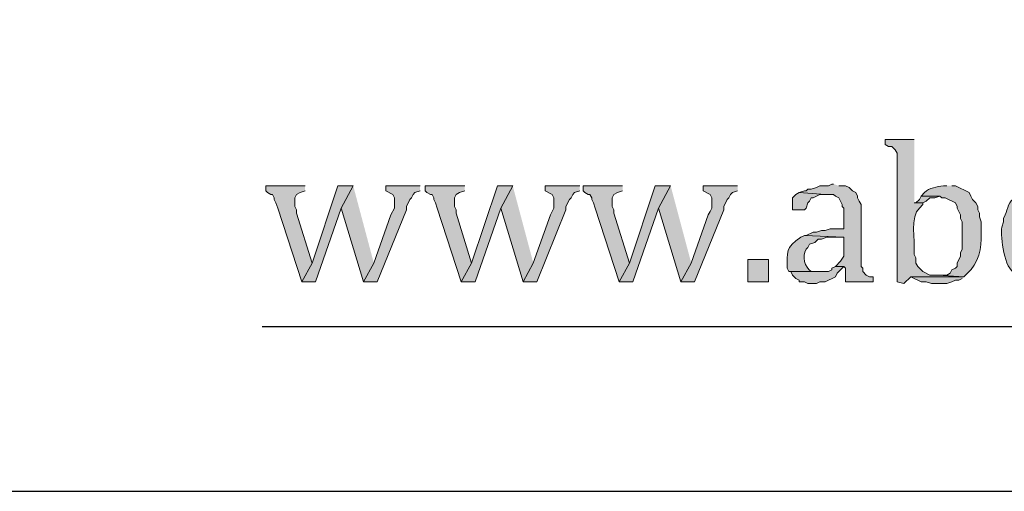
# Model space of a CAD drawing. Units: inches. Extents: x 6 to 204, y 5 to 291.
# Drawn here: x 43 to 55, y 5 to 11 of the extents above; entities that cross this region are included whole.
import ezdxf

# ---------------------------------------------------------------- set-up
doc = ezdxf.new("R2010")
doc.units = ezdxf.units.IN
doc.header["$MEASUREMENT"] = 0
doc.layers.add('Layer 1', color=7, linetype='Continuous')

msp = doc.modelspace()

# ---------------------------------------------------------------- hatches: boundary and pattern name
at = {"layer": 'Layer 1', "true_color": 0x0000ff}
h = msp.add_hatch(color=5, dxfattribs=at)
edge = h.paths.add_edge_path()
edge.add_spline(control_points=[(53.763, 9.765), (53.763, 9.765), (53.403, 9.765), (53.403, 9.765), (53.403, 9.765), (53.403, 9.701), (53.403, 9.701), (53.403, 9.701), (53.446, 9.68), (53.446, 9.68), (53.446, 9.68), (53.488, 9.68), (53.488, 9.68), (53.488, 9.68), (53.53, 9.638), (53.53, 9.638), (53.53, 9.638), (53.552, 9.596), (53.552, 9.596), (53.552, 9.596), (53.552, 8.008), (53.552, 8.008), (53.552, 8.008), (53.636, 7.987), (53.636, 7.987), (53.636, 7.987), (53.721, 8.072), (53.721, 8.072), (53.721, 8.072), (54.377, 8.072), (54.377, 8.072), (54.377, 8.072), (54.06, 8.093), (54.06, 8.093), (54.06, 8.093), (53.954, 8.093), (53.954, 8.093), (53.954, 8.093), (53.869, 8.135), (53.869, 8.135), (53.869, 8.135), (53.806, 8.199), (53.806, 8.199), (53.806, 8.199), (53.784, 8.241), (53.784, 8.241), (53.784, 8.241), (53.784, 8.304), (53.784, 8.304), (53.784, 8.304), (53.763, 8.347), (53.763, 8.347), (53.763, 8.347), (53.763, 8.389), (53.763, 8.389), (53.774, 8.505), (53.712, 8.821), (53.827, 8.918), (53.827, 8.918), (53.869, 8.961), (53.869, 8.961), (53.869, 8.961), (53.869, 8.982), (53.869, 8.982), (53.869, 8.982), (53.763, 8.982), (53.763, 8.982)], knot_values=[0, 0, 0, 0, 0.352778, 0.352778, 0.352778, 0.705556, 0.705556, 0.705556, 1.058333, 1.058333, 1.058333, 1.411111, 1.411111, 1.411111, 1.763889, 1.763889, 1.763889, 2.116667, 2.116667, 2.116667, 2.469444, 2.469444, 2.469444, 2.822222, 2.822222, 2.822222, 3.175, 3.175, 3.175, 3.527778, 3.527778, 3.527778, 3.880556, 3.880556, 3.880556, 4.233333, 4.233333, 4.233333, 4.586111, 4.586111, 4.586111, 4.938889, 4.938889, 4.938889, 5.291667, 5.291667, 5.291667, 5.644444, 5.644444, 5.644444, 5.997222, 5.997222, 5.997222, 6.35, 6.35, 6.35, 6.702778, 6.702778, 6.702778, 7.055556, 7.055556, 7.055556, 7.408333, 7.408333, 7.408333, 7.761111, 7.761111, 7.761111, 7.761111], degree=3, periodic=0)
edge.add_line((53.763, 8.982), (53.763, 9.765))
for points in [[(46.249, 9.193), (45.762, 9.193), (45.762, 9.13), (45.783, 9.109), (45.826, 9.088), (45.847, 9.088), (45.868, 9.045), (45.868, 9.024), (45.889, 8.982), (45.91, 8.918), (46.207, 8.008), (46.334, 8.241), (46.143, 8.855), (46.143, 8.897), (46.122, 8.939), (46.122, 9.045), (46.143, 9.088), (46.186, 9.109), (46.249, 9.13)], [(46.842, 9.193), (46.651, 9.193), (46.334, 8.241), (46.207, 8.008), (46.376, 8.008), (46.694, 8.918)], [(46.842, 9.193), (46.694, 8.918), (46.969, 8.008), (47.096, 8.241)], [(47.667, 9.193), (47.244, 9.193), (47.244, 9.13), (47.329, 9.088), (47.35, 9.045), (47.35, 8.918), (47.307, 8.834), (47.096, 8.241), (46.969, 8.008), (47.138, 8.008), (47.498, 8.897), (47.498, 8.939), (47.54, 9.024), (47.561, 9.045), (47.583, 9.088), (47.604, 9.109), (47.667, 9.13)], [(48.218, 9.193), (47.731, 9.193), (47.731, 9.13), (47.752, 9.109), (47.794, 9.088), (47.815, 9.088), (47.837, 9.045), (47.837, 9.024), (47.858, 8.982), (47.879, 8.918), (48.175, 8.008), (48.302, 8.241), (48.112, 8.855), (48.112, 8.897), (48.091, 8.939), (48.091, 9.045), (48.112, 9.088), (48.154, 9.109), (48.218, 9.13)], [(48.81, 9.193), (48.62, 9.193), (48.302, 8.241), (48.175, 8.008), (48.345, 8.008), (48.662, 8.918)], [(48.81, 9.193), (48.662, 8.918), (48.937, 8.008), (49.064, 8.241)], [(49.636, 9.193), (49.212, 9.193), (49.212, 9.13), (49.297, 9.088), (49.318, 9.045), (49.318, 8.918), (49.276, 8.834), (49.064, 8.241), (48.937, 8.008), (49.107, 8.008), (49.466, 8.897), (49.466, 8.939), (49.509, 9.024), (49.53, 9.045), (49.551, 9.088), (49.572, 9.109), (49.636, 9.13)], [(50.165, 9.193), (49.678, 9.193), (49.678, 9.13), (49.699, 9.109), (49.742, 9.088), (49.763, 9.088), (49.784, 9.045), (49.784, 9.024), (49.805, 8.982), (49.826, 8.918), (50.123, 8.008), (50.25, 8.241), (50.059, 8.855), (50.059, 8.897), (50.038, 8.939), (50.038, 9.045), (50.059, 9.088), (50.101, 9.109), (50.165, 9.13)], [(50.758, 9.193), (50.567, 9.193), (50.25, 8.241), (50.123, 8.008), (50.292, 8.008), (50.609, 8.918)], [(50.758, 9.193), (50.609, 8.918), (50.885, 8.008), (51.012, 8.241)], [(51.583, 9.193), (51.16, 9.193), (51.16, 9.13), (51.244, 9.088), (51.266, 9.045), (51.266, 8.918), (51.244, 8.876), (51.223, 8.834), (51.012, 8.241), (50.885, 8.008), (51.054, 8.008), (51.414, 8.897), (51.414, 8.939), (51.456, 9.024), (51.477, 9.045), (51.498, 9.088), (51.52, 9.109), (51.583, 9.13)], [(52.769, 9.215), (52.747, 9.215), (52.705, 9.193), (52.599, 9.193), (52.557, 9.172), (52.493, 9.151), (52.451, 9.151), (52.43, 9.13), (52.409, 9.13), (52.345, 9.109), (52.663, 9.088), (52.769, 9.088), (52.79, 9.066), (52.832, 9.045), (52.874, 8.961), (52.874, 8.939), (52.895, 8.918), (52.895, 8.664), (52.726, 8.664), (52.663, 8.643), (52.62, 8.643), (52.557, 8.622), (52.515, 8.622), (52.43, 8.58), (52.409, 8.58), (52.895, 8.558), (52.895, 8.326), (52.853, 8.262), (52.79, 8.199), (52.895, 8.199), (52.917, 8.177), (52.917, 8.008), (53.255, 8.008), (53.255, 8.072), (53.213, 8.072), (53.171, 8.093), (53.128, 8.135), (53.128, 8.177), (53.107, 8.199), (53.107, 8.961), (53.086, 9.003), (53.065, 9.045), (53.065, 9.066), (53.044, 9.109), (53.001, 9.13), (52.959, 9.172), (52.917, 9.193), (52.832, 9.193)], [(52.345, 9.109), (52.303, 9.088), (52.26, 9.045), (52.26, 8.897), (52.409, 8.897), (52.43, 8.918), (52.451, 8.982), (52.472, 9.003), (52.493, 9.045), (52.515, 9.045), (52.599, 9.088), (52.663, 9.088)], [(53.848, 9.066), (53.827, 9.024), (53.784, 8.982), (53.869, 8.982), (53.911, 9.003), (53.954, 9.045), (54.017, 9.045), (54.081, 9.066)], [(52.79, 8.199), (52.747, 8.177), (52.747, 8.156), (52.705, 8.135), (52.239, 8.135), (52.26, 8.093), (52.303, 8.05), (52.345, 8.029), (52.345, 8.008), (52.409, 8.008), (52.451, 7.987), (52.557, 7.987), (52.599, 8.008), (52.663, 8.008), (52.79, 8.072), (52.811, 8.114), (52.895, 8.199)], [(54.377, 8.072), (53.721, 8.072), (53.848, 8.008), (53.911, 8.008), (53.975, 7.987), (54.165, 7.987), (54.229, 8.008), (54.271, 8.029), (54.314, 8.029), (54.356, 8.05)]]:
    msp.add_hatch(color=5, dxfattribs=at).paths.add_polyline_path(points)
h = msp.add_hatch(color=5, dxfattribs=at)
edge = h.paths.add_edge_path()
edge.add_spline(control_points=[(54.165, 9.193), (54.165, 9.193), (54.123, 9.193), (54.123, 9.193), (54.044, 9.182), (53.95, 9.17), (53.89, 9.109), (53.89, 9.109), (53.848, 9.066), (53.848, 9.066), (53.848, 9.066), (54.081, 9.066), (54.081, 9.066), (54.081, 9.066), (54.102, 9.045), (54.102, 9.045), (54.102, 9.045), (54.144, 9.045), (54.144, 9.045), (54.144, 9.045), (54.271, 8.982), (54.271, 8.982), (54.271, 8.982), (54.292, 8.939), (54.292, 8.939), (54.292, 8.939), (54.292, 8.918), (54.292, 8.918), (54.292, 8.918), (54.314, 8.876), (54.314, 8.876), (54.314, 8.876), (54.335, 8.834), (54.335, 8.834), (54.335, 8.834), (54.335, 8.791), (54.335, 8.791), (54.335, 8.791), (54.356, 8.749), (54.356, 8.749), (54.356, 8.749), (54.356, 8.41), (54.356, 8.41), (54.356, 8.41), (54.335, 8.368), (54.335, 8.368), (54.335, 8.368), (54.335, 8.326), (54.335, 8.326), (54.335, 8.326), (54.292, 8.241), (54.292, 8.241), (54.292, 8.241), (54.292, 8.199), (54.292, 8.199), (54.292, 8.199), (54.271, 8.177), (54.271, 8.177), (54.271, 8.177), (54.229, 8.156), (54.229, 8.156), (54.229, 8.156), (54.208, 8.114), (54.208, 8.114), (54.208, 8.114), (54.165, 8.093), (54.165, 8.093), (54.165, 8.093), (54.06, 8.093), (54.06, 8.093), (54.06, 8.093), (54.377, 8.072), (54.377, 8.072), (54.377, 8.072), (54.419, 8.114), (54.419, 8.114), (54.551, 8.232), (54.603, 8.429), (54.589, 8.601), (54.589, 8.601), (54.589, 8.749), (54.589, 8.749), (54.589, 8.749), (54.568, 8.812), (54.568, 8.812), (54.568, 8.812), (54.568, 8.855), (54.568, 8.855), (54.568, 8.855), (54.546, 8.897), (54.546, 8.897), (54.546, 8.897), (54.546, 8.939), (54.546, 8.939), (54.546, 8.939), (54.525, 8.982), (54.525, 8.982), (54.525, 8.982), (54.483, 9.024), (54.483, 9.024), (54.483, 9.024), (54.462, 9.066), (54.462, 9.066), (54.462, 9.066), (54.441, 9.109), (54.441, 9.109), (54.441, 9.109), (54.271, 9.193), (54.271, 9.193), (54.271, 9.193), (54.229, 9.193), (54.229, 9.193)], knot_values=[0, 0, 0, 0, 0.352778, 0.352778, 0.352778, 0.705556, 0.705556, 0.705556, 1.058333, 1.058333, 1.058333, 1.411111, 1.411111, 1.411111, 1.763889, 1.763889, 1.763889, 2.116667, 2.116667, 2.116667, 2.469444, 2.469444, 2.469444, 2.822222, 2.822222, 2.822222, 3.175, 3.175, 3.175, 3.527778, 3.527778, 3.527778, 3.880556, 3.880556, 3.880556, 4.233333, 4.233333, 4.233333, 4.586111, 4.586111, 4.586111, 4.938889, 4.938889, 4.938889, 5.291667, 5.291667, 5.291667, 5.644444, 5.644444, 5.644444, 5.997222, 5.997222, 5.997222, 6.35, 6.35, 6.35, 6.702778, 6.702778, 6.702778, 7.055556, 7.055556, 7.055556, 7.408333, 7.408333, 7.408333, 7.761111, 7.761111, 7.761111, 8.113889, 8.113889, 8.113889, 8.466667, 8.466667, 8.466667, 8.819444, 8.819444, 8.819444, 9.172222, 9.172222, 9.172222, 9.525, 9.525, 9.525, 9.877778, 9.877778, 9.877778, 10.230556, 10.230556, 10.230556, 10.583333, 10.583333, 10.583333, 10.936111, 10.936111, 10.936111, 11.288889, 11.288889, 11.288889, 11.641667, 11.641667, 11.641667, 11.994444, 11.994444, 11.994444, 12.347222, 12.347222, 12.347222, 12.7, 12.7, 12.7, 13.052778, 13.052778, 13.052778, 13.052778], degree=3, periodic=0)
edge.add_line((54.229, 9.193), (54.165, 9.193))
h = msp.add_hatch(color=5, dxfattribs=at)
edge = h.paths.add_edge_path()
edge.add_spline(control_points=[(55.393, 9.215), (55.393, 9.215), (55.351, 9.193), (55.351, 9.193), (55.351, 9.193), (55.245, 9.193), (55.245, 9.193), (55.245, 9.193), (55.033, 9.088), (55.033, 9.088), (55.033, 9.088), (55.012, 9.045), (55.012, 9.045), (54.927, 9.013), (54.916, 8.906), (54.885, 8.834), (54.885, 8.834), (54.864, 8.791), (54.864, 8.791), (54.864, 8.791), (54.864, 8.749), (54.864, 8.749), (54.864, 8.749), (54.843, 8.685), (54.843, 8.685), (54.83, 8.549), (54.869, 8.17), (55.012, 8.114), (55.012, 8.114), (55.033, 8.093), (55.033, 8.093), (55.033, 8.093), (55.393, 8.093), (55.393, 8.093), (55.393, 8.093), (55.308, 8.093), (55.308, 8.093), (55.308, 8.093), (55.224, 8.135), (55.224, 8.135), (55.224, 8.135), (55.181, 8.177), (55.181, 8.177), (55.181, 8.177), (55.16, 8.22), (55.16, 8.22), (55.16, 8.22), (55.139, 8.262), (55.139, 8.262), (55.139, 8.262), (55.118, 8.304), (55.118, 8.304), (55.118, 8.304), (55.118, 8.347), (55.118, 8.347), (55.118, 8.347), (55.097, 8.389), (55.097, 8.389), (55.097, 8.389), (55.097, 8.431), (55.097, 8.431), (55.097, 8.431), (55.076, 8.495), (55.076, 8.495), (55.076, 8.495), (55.076, 8.707), (55.076, 8.707), (55.076, 8.707), (55.097, 8.77), (55.097, 8.77), (55.097, 8.77), (55.097, 8.855), (55.097, 8.855), (55.097, 8.855), (55.16, 8.982), (55.16, 8.982), (55.16, 8.982), (55.181, 9.003), (55.181, 9.003), (55.181, 9.003), (55.203, 9.045), (55.203, 9.045), (55.203, 9.045), (55.33, 9.109), (55.33, 9.109), (55.33, 9.109), (55.732, 9.109), (55.732, 9.109), (55.732, 9.109), (55.605, 9.172), (55.605, 9.172), (55.605, 9.172), (55.541, 9.193), (55.541, 9.193), (55.541, 9.193), (55.457, 9.193), (55.457, 9.193)], knot_values=[0, 0, 0, 0, 0.352778, 0.352778, 0.352778, 0.705556, 0.705556, 0.705556, 1.058333, 1.058333, 1.058333, 1.411111, 1.411111, 1.411111, 1.763889, 1.763889, 1.763889, 2.116667, 2.116667, 2.116667, 2.469444, 2.469444, 2.469444, 2.822222, 2.822222, 2.822222, 3.175, 3.175, 3.175, 3.527778, 3.527778, 3.527778, 3.880556, 3.880556, 3.880556, 4.233333, 4.233333, 4.233333, 4.586111, 4.586111, 4.586111, 4.938889, 4.938889, 4.938889, 5.291667, 5.291667, 5.291667, 5.644444, 5.644444, 5.644444, 5.997222, 5.997222, 5.997222, 6.35, 6.35, 6.35, 6.702778, 6.702778, 6.702778, 7.055556, 7.055556, 7.055556, 7.408333, 7.408333, 7.408333, 7.761111, 7.761111, 7.761111, 8.113889, 8.113889, 8.113889, 8.466667, 8.466667, 8.466667, 8.819444, 8.819444, 8.819444, 9.172222, 9.172222, 9.172222, 9.525, 9.525, 9.525, 9.877778, 9.877778, 9.877778, 10.230556, 10.230556, 10.230556, 10.583333, 10.583333, 10.583333, 10.936111, 10.936111, 10.936111, 11.288889, 11.288889, 11.288889, 11.288889], degree=3, periodic=0)
edge.add_line((55.457, 9.193), (55.393, 9.215))
h = msp.add_hatch(color=5, dxfattribs=at)
edge = h.paths.add_edge_path()
edge.add_spline(control_points=[(52.409, 8.58), (52.409, 8.58), (52.366, 8.558), (52.366, 8.558), (52.168, 8.43), (52.198, 8.374), (52.197, 8.177), (52.197, 8.177), (52.218, 8.135), (52.218, 8.135), (52.218, 8.135), (52.599, 8.135), (52.599, 8.135), (52.599, 8.135), (52.493, 8.135), (52.493, 8.135), (52.411, 8.194), (52.377, 8.32), (52.43, 8.41), (52.43, 8.41), (52.451, 8.431), (52.451, 8.431), (52.451, 8.431), (52.472, 8.474), (52.472, 8.474), (52.472, 8.474), (52.536, 8.495), (52.536, 8.495), (52.536, 8.495), (52.557, 8.516), (52.557, 8.516), (52.557, 8.516), (52.578, 8.537), (52.578, 8.537), (52.578, 8.537), (52.62, 8.537), (52.62, 8.537), (52.62, 8.537), (52.684, 8.558), (52.684, 8.558), (52.684, 8.558), (52.895, 8.558), (52.895, 8.558)], knot_values=[0, 0, 0, 0, 0.352778, 0.352778, 0.352778, 0.705556, 0.705556, 0.705556, 1.058333, 1.058333, 1.058333, 1.411111, 1.411111, 1.411111, 1.763889, 1.763889, 1.763889, 2.116667, 2.116667, 2.116667, 2.469444, 2.469444, 2.469444, 2.822222, 2.822222, 2.822222, 3.175, 3.175, 3.175, 3.527778, 3.527778, 3.527778, 3.880556, 3.880556, 3.880556, 4.233333, 4.233333, 4.233333, 4.586111, 4.586111, 4.586111, 4.938889, 4.938889, 4.938889, 4.938889], degree=3, periodic=0)
edge.add_line((52.895, 8.558), (52.409, 8.58))
h = msp.add_hatch(color=5, dxfattribs=at)
h.dxf.hatch_style = 2
h.paths.add_polyline_path([(51.71, 8.008), (51.964, 8.008), (51.964, 8.283), (51.71, 8.283)])

# ---------------------------------------------------------------- linework, layer by layer
at = {"layer": 'Layer 1', "color": 7, "lineweight": 25, "true_color": 0xffffff}
msp.add_lwpolyline([(6.329, 5.426), (203.517, 5.426), (203.517, 290.964), (6.329, 290.964), (6.329, 5.426)], dxfattribs=at)
at = {"layer": 'Layer 1', "lineweight": 0}
for points in [[(46.249, 9.193), (45.762, 9.193), (45.762, 9.13), (45.783, 9.109), (45.826, 9.088), (45.847, 9.088), (45.868, 9.045), (45.868, 9.024), (45.889, 8.982), (45.91, 8.918), (46.207, 8.008), (46.334, 8.241), (46.143, 8.855), (46.143, 8.897), (46.122, 8.939), (46.122, 9.045), (46.143, 9.088), (46.186, 9.109), (46.249, 9.13)], [(46.842, 9.193), (46.651, 9.193), (46.334, 8.241), (46.207, 8.008), (46.376, 8.008), (46.694, 8.918)], [(46.842, 9.193), (46.694, 8.918), (46.969, 8.008), (47.096, 8.241)], [(47.667, 9.193), (47.244, 9.193), (47.244, 9.13), (47.329, 9.088), (47.35, 9.045), (47.35, 8.918), (47.307, 8.834), (47.096, 8.241), (46.969, 8.008), (47.138, 8.008), (47.498, 8.897), (47.498, 8.939), (47.54, 9.024), (47.561, 9.045), (47.583, 9.088), (47.604, 9.109), (47.667, 9.13)], [(48.218, 9.193), (47.731, 9.193), (47.731, 9.13), (47.752, 9.109), (47.794, 9.088), (47.815, 9.088), (47.837, 9.045), (47.837, 9.024), (47.858, 8.982), (47.879, 8.918), (48.175, 8.008), (48.302, 8.241), (48.112, 8.855), (48.112, 8.897), (48.091, 8.939), (48.091, 9.045), (48.112, 9.088), (48.154, 9.109), (48.218, 9.13)], [(48.81, 9.193), (48.62, 9.193), (48.302, 8.241), (48.175, 8.008), (48.345, 8.008), (48.662, 8.918)], [(48.81, 9.193), (48.662, 8.918), (48.937, 8.008), (49.064, 8.241)], [(49.636, 9.193), (49.212, 9.193), (49.212, 9.13), (49.297, 9.088), (49.318, 9.045), (49.318, 8.918), (49.276, 8.834), (49.064, 8.241), (48.937, 8.008), (49.107, 8.008), (49.466, 8.897), (49.466, 8.939), (49.509, 9.024), (49.53, 9.045), (49.551, 9.088), (49.572, 9.109), (49.636, 9.13)], [(50.165, 9.193), (49.678, 9.193), (49.678, 9.13), (49.699, 9.109), (49.742, 9.088), (49.763, 9.088), (49.784, 9.045), (49.784, 9.024), (49.805, 8.982), (49.826, 8.918), (50.123, 8.008), (50.25, 8.241), (50.059, 8.855), (50.059, 8.897), (50.038, 8.939), (50.038, 9.045), (50.059, 9.088), (50.101, 9.109), (50.165, 9.13)], [(50.758, 9.193), (50.567, 9.193), (50.25, 8.241), (50.123, 8.008), (50.292, 8.008), (50.609, 8.918)], [(50.758, 9.193), (50.609, 8.918), (50.885, 8.008), (51.012, 8.241)], [(51.583, 9.193), (51.16, 9.193), (51.16, 9.13), (51.244, 9.088), (51.266, 9.045), (51.266, 8.918), (51.244, 8.876), (51.223, 8.834), (51.012, 8.241), (50.885, 8.008), (51.054, 8.008), (51.414, 8.897), (51.414, 8.939), (51.456, 9.024), (51.477, 9.045), (51.498, 9.088), (51.52, 9.109), (51.583, 9.13)], [(52.769, 9.215), (52.747, 9.215), (52.705, 9.193), (52.599, 9.193), (52.557, 9.172), (52.493, 9.151), (52.451, 9.151), (52.43, 9.13), (52.409, 9.13), (52.345, 9.109), (52.663, 9.088), (52.769, 9.088), (52.79, 9.066), (52.832, 9.045), (52.874, 8.961), (52.874, 8.939), (52.895, 8.918), (52.895, 8.664), (52.726, 8.664), (52.663, 8.643), (52.62, 8.643), (52.557, 8.622), (52.515, 8.622), (52.43, 8.58), (52.409, 8.58), (52.895, 8.558), (52.895, 8.326), (52.853, 8.262), (52.79, 8.199), (52.895, 8.199), (52.917, 8.177), (52.917, 8.008), (53.255, 8.008), (53.255, 8.072), (53.213, 8.072), (53.171, 8.093), (53.128, 8.135), (53.128, 8.177), (53.107, 8.199), (53.107, 8.961), (53.086, 9.003), (53.065, 9.045), (53.065, 9.066), (53.044, 9.109), (53.001, 9.13), (52.959, 9.172), (52.917, 9.193), (52.832, 9.193)], [(52.345, 9.109), (52.303, 9.088), (52.26, 9.045), (52.26, 8.897), (52.409, 8.897), (52.43, 8.918), (52.451, 8.982), (52.472, 9.003), (52.493, 9.045), (52.515, 9.045), (52.599, 9.088), (52.663, 9.088)], [(53.848, 9.066), (53.827, 9.024), (53.784, 8.982), (53.869, 8.982), (53.911, 9.003), (53.954, 9.045), (54.017, 9.045), (54.081, 9.066)], [(51.71, 8.008), (51.964, 8.008), (51.964, 8.283), (51.71, 8.283), (51.71, 8.008)], [(52.79, 8.199), (52.747, 8.177), (52.747, 8.156), (52.705, 8.135), (52.239, 8.135), (52.26, 8.093), (52.303, 8.05), (52.345, 8.029), (52.345, 8.008), (52.409, 8.008), (52.451, 7.987), (52.557, 7.987), (52.599, 8.008), (52.663, 8.008), (52.79, 8.072), (52.811, 8.114), (52.895, 8.199)], [(54.377, 8.072), (53.721, 8.072), (53.848, 8.008), (53.911, 8.008), (53.975, 7.987), (54.165, 7.987), (54.229, 8.008), (54.271, 8.029), (54.314, 8.029), (54.356, 8.05)]]:
    msp.add_lwpolyline(points, dxfattribs=at)
at = {"layer": 'Layer 1', "color": 5, "lineweight": 25, "true_color": 0x0000ff}
msp.add_lwpolyline([(45.72, 7.458), (64.812, 7.458)], dxfattribs=at)
at = {"layer": 'Layer 1', "lineweight": 0}
for points, knots in [([(53.763, 9.765), (53.763, 9.765), (53.403, 9.765), (53.403, 9.765), (53.403, 9.765), (53.403, 9.701), (53.403, 9.701), (53.403, 9.701), (53.446, 9.68), (53.446, 9.68), (53.446, 9.68), (53.488, 9.68), (53.488, 9.68), (53.488, 9.68), (53.53, 9.638), (53.53, 9.638), (53.53, 9.638), (53.552, 9.596), (53.552, 9.596), (53.552, 9.596), (53.552, 8.008), (53.552, 8.008), (53.552, 8.008), (53.636, 7.987), (53.636, 7.987), (53.636, 7.987), (53.721, 8.072), (53.721, 8.072), (53.721, 8.072), (54.377, 8.072), (54.377, 8.072), (54.377, 8.072), (54.06, 8.093), (54.06, 8.093), (54.06, 8.093), (53.954, 8.093), (53.954, 8.093), (53.954, 8.093), (53.869, 8.135), (53.869, 8.135), (53.869, 8.135), (53.806, 8.199), (53.806, 8.199), (53.806, 8.199), (53.784, 8.241), (53.784, 8.241), (53.784, 8.241), (53.784, 8.304), (53.784, 8.304), (53.784, 8.304), (53.763, 8.347), (53.763, 8.347), (53.763, 8.347), (53.763, 8.389), (53.763, 8.389), (53.774, 8.505), (53.712, 8.821), (53.827, 8.918), (53.827, 8.918), (53.869, 8.961), (53.869, 8.961), (53.869, 8.961), (53.869, 8.982), (53.869, 8.982), (53.869, 8.982), (53.763, 8.982), (53.763, 8.982)], [0, 0, 0, 0, 1, 1, 1, 2, 2, 2, 3, 3, 3, 4, 4, 4, 5, 5, 5, 6, 6, 6, 7, 7, 7, 8, 8, 8, 9, 9, 9, 10, 10, 10, 11, 11, 11, 12, 12, 12, 13, 13, 13, 14, 14, 14, 15, 15, 15, 16, 16, 16, 17, 17, 17, 18, 18, 18, 19, 19, 19, 20, 20, 20, 21, 21, 21, 22, 22, 22, 22]), ([(54.165, 9.193), (54.165, 9.193), (54.123, 9.193), (54.123, 9.193), (54.044, 9.182), (53.95, 9.17), (53.89, 9.109), (53.89, 9.109), (53.848, 9.066), (53.848, 9.066), (53.848, 9.066), (54.081, 9.066), (54.081, 9.066), (54.081, 9.066), (54.102, 9.045), (54.102, 9.045), (54.102, 9.045), (54.144, 9.045), (54.144, 9.045), (54.144, 9.045), (54.271, 8.982), (54.271, 8.982), (54.271, 8.982), (54.292, 8.939), (54.292, 8.939), (54.292, 8.939), (54.292, 8.918), (54.292, 8.918), (54.292, 8.918), (54.314, 8.876), (54.314, 8.876), (54.314, 8.876), (54.335, 8.834), (54.335, 8.834), (54.335, 8.834), (54.335, 8.791), (54.335, 8.791), (54.335, 8.791), (54.356, 8.749), (54.356, 8.749), (54.356, 8.749), (54.356, 8.41), (54.356, 8.41), (54.356, 8.41), (54.335, 8.368), (54.335, 8.368), (54.335, 8.368), (54.335, 8.326), (54.335, 8.326), (54.335, 8.326), (54.292, 8.241), (54.292, 8.241), (54.292, 8.241), (54.292, 8.199), (54.292, 8.199), (54.292, 8.199), (54.271, 8.177), (54.271, 8.177), (54.271, 8.177), (54.229, 8.156), (54.229, 8.156), (54.229, 8.156), (54.208, 8.114), (54.208, 8.114), (54.208, 8.114), (54.165, 8.093), (54.165, 8.093), (54.165, 8.093), (54.06, 8.093), (54.06, 8.093), (54.06, 8.093), (54.377, 8.072), (54.377, 8.072), (54.377, 8.072), (54.419, 8.114), (54.419, 8.114), (54.551, 8.232), (54.603, 8.429), (54.589, 8.601), (54.589, 8.601), (54.589, 8.749), (54.589, 8.749), (54.589, 8.749), (54.568, 8.812), (54.568, 8.812), (54.568, 8.812), (54.568, 8.855), (54.568, 8.855), (54.568, 8.855), (54.546, 8.897), (54.546, 8.897), (54.546, 8.897), (54.546, 8.939), (54.546, 8.939), (54.546, 8.939), (54.525, 8.982), (54.525, 8.982), (54.525, 8.982), (54.483, 9.024), (54.483, 9.024), (54.483, 9.024), (54.462, 9.066), (54.462, 9.066), (54.462, 9.066), (54.441, 9.109), (54.441, 9.109), (54.441, 9.109), (54.271, 9.193), (54.271, 9.193), (54.271, 9.193), (54.229, 9.193), (54.229, 9.193)], [0, 0, 0, 0, 1, 1, 1, 2, 2, 2, 3, 3, 3, 4, 4, 4, 5, 5, 5, 6, 6, 6, 7, 7, 7, 8, 8, 8, 9, 9, 9, 10, 10, 10, 11, 11, 11, 12, 12, 12, 13, 13, 13, 14, 14, 14, 15, 15, 15, 16, 16, 16, 17, 17, 17, 18, 18, 18, 19, 19, 19, 20, 20, 20, 21, 21, 21, 22, 22, 22, 23, 23, 23, 24, 24, 24, 25, 25, 25, 26, 26, 26, 27, 27, 27, 28, 28, 28, 29, 29, 29, 30, 30, 30, 31, 31, 31, 32, 32, 32, 33, 33, 33, 34, 34, 34, 35, 35, 35, 36, 36, 36, 37, 37, 37, 37]), ([(55.393, 9.215), (55.393, 9.215), (55.351, 9.193), (55.351, 9.193), (55.351, 9.193), (55.245, 9.193), (55.245, 9.193), (55.245, 9.193), (55.033, 9.088), (55.033, 9.088), (55.033, 9.088), (55.012, 9.045), (55.012, 9.045), (54.927, 9.013), (54.916, 8.906), (54.885, 8.834), (54.885, 8.834), (54.864, 8.791), (54.864, 8.791), (54.864, 8.791), (54.864, 8.749), (54.864, 8.749), (54.864, 8.749), (54.843, 8.685), (54.843, 8.685), (54.83, 8.549), (54.869, 8.17), (55.012, 8.114), (55.012, 8.114), (55.033, 8.093), (55.033, 8.093), (55.033, 8.093), (55.393, 8.093), (55.393, 8.093), (55.393, 8.093), (55.308, 8.093), (55.308, 8.093), (55.308, 8.093), (55.224, 8.135), (55.224, 8.135), (55.224, 8.135), (55.181, 8.177), (55.181, 8.177), (55.181, 8.177), (55.16, 8.22), (55.16, 8.22), (55.16, 8.22), (55.139, 8.262), (55.139, 8.262), (55.139, 8.262), (55.118, 8.304), (55.118, 8.304), (55.118, 8.304), (55.118, 8.347), (55.118, 8.347), (55.118, 8.347), (55.097, 8.389), (55.097, 8.389), (55.097, 8.389), (55.097, 8.431), (55.097, 8.431), (55.097, 8.431), (55.076, 8.495), (55.076, 8.495), (55.076, 8.495), (55.076, 8.707), (55.076, 8.707), (55.076, 8.707), (55.097, 8.77), (55.097, 8.77), (55.097, 8.77), (55.097, 8.855), (55.097, 8.855), (55.097, 8.855), (55.16, 8.982), (55.16, 8.982), (55.16, 8.982), (55.181, 9.003), (55.181, 9.003), (55.181, 9.003), (55.203, 9.045), (55.203, 9.045), (55.203, 9.045), (55.33, 9.109), (55.33, 9.109), (55.33, 9.109), (55.732, 9.109), (55.732, 9.109), (55.732, 9.109), (55.605, 9.172), (55.605, 9.172), (55.605, 9.172), (55.541, 9.193), (55.541, 9.193), (55.541, 9.193), (55.457, 9.193), (55.457, 9.193)], [0, 0, 0, 0, 1, 1, 1, 2, 2, 2, 3, 3, 3, 4, 4, 4, 5, 5, 5, 6, 6, 6, 7, 7, 7, 8, 8, 8, 9, 9, 9, 10, 10, 10, 11, 11, 11, 12, 12, 12, 13, 13, 13, 14, 14, 14, 15, 15, 15, 16, 16, 16, 17, 17, 17, 18, 18, 18, 19, 19, 19, 20, 20, 20, 21, 21, 21, 22, 22, 22, 23, 23, 23, 24, 24, 24, 25, 25, 25, 26, 26, 26, 27, 27, 27, 28, 28, 28, 29, 29, 29, 30, 30, 30, 31, 31, 31, 32, 32, 32, 32]), ([(52.409, 8.58), (52.409, 8.58), (52.366, 8.558), (52.366, 8.558), (52.168, 8.43), (52.198, 8.374), (52.197, 8.177), (52.197, 8.177), (52.218, 8.135), (52.218, 8.135), (52.218, 8.135), (52.599, 8.135), (52.599, 8.135), (52.599, 8.135), (52.493, 8.135), (52.493, 8.135), (52.411, 8.194), (52.377, 8.32), (52.43, 8.41), (52.43, 8.41), (52.451, 8.431), (52.451, 8.431), (52.451, 8.431), (52.472, 8.474), (52.472, 8.474), (52.472, 8.474), (52.536, 8.495), (52.536, 8.495), (52.536, 8.495), (52.557, 8.516), (52.557, 8.516), (52.557, 8.516), (52.578, 8.537), (52.578, 8.537), (52.578, 8.537), (52.62, 8.537), (52.62, 8.537), (52.62, 8.537), (52.684, 8.558), (52.684, 8.558), (52.684, 8.558), (52.895, 8.558), (52.895, 8.558)], [0, 0, 0, 0, 1, 1, 1, 2, 2, 2, 3, 3, 3, 4, 4, 4, 5, 5, 5, 6, 6, 6, 7, 7, 7, 8, 8, 8, 9, 9, 9, 10, 10, 10, 11, 11, 11, 12, 12, 12, 13, 13, 13, 14, 14, 14, 14])]:
    msp.add_open_spline(points, degree=3, knots=knots, dxfattribs=at)

doc.saveas('drawing.dxf')
